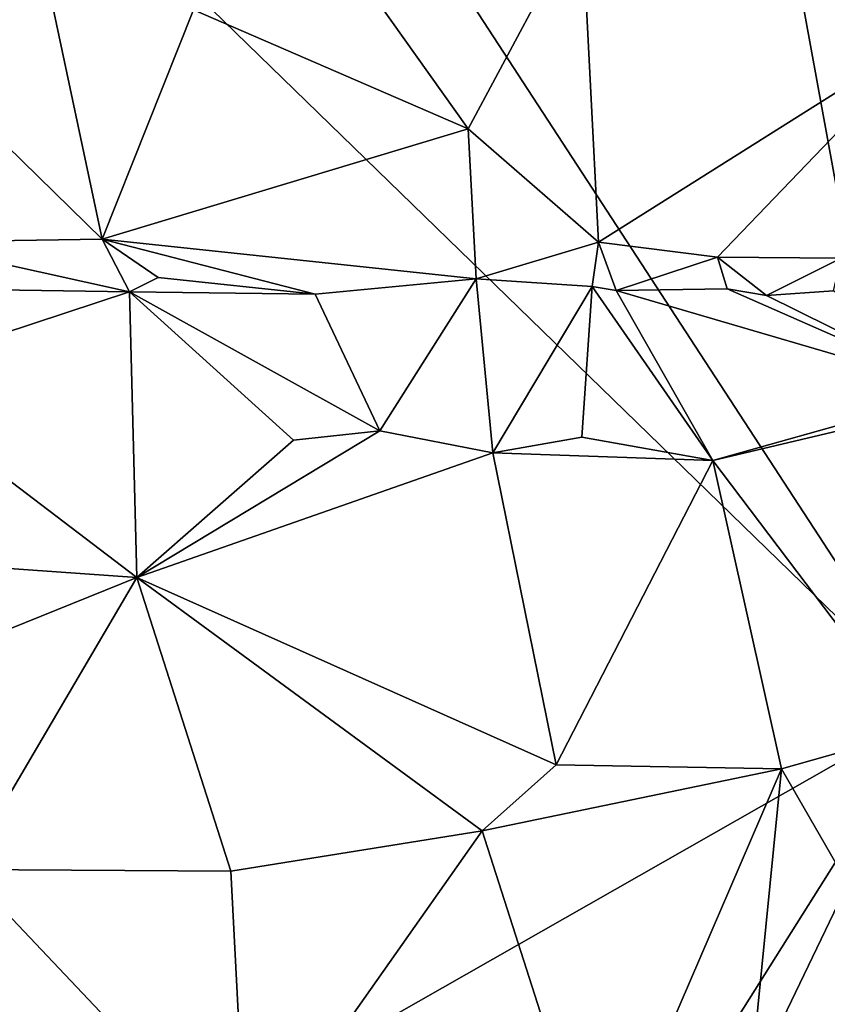
# Model space of a CAD drawing. Units: metres. Extents: x 23.9 to 32.57, y 0.5 to 3.29.
# Drawn here: x 31.16 to 31.67, y 1.83 to 2.45 of the extents above; entities that cross this region are included whole.
import ezdxf

# ---------------------------------------------------------------- set-up
doc = ezdxf.new("R2010")
doc.units = ezdxf.units.M

msp = doc.modelspace()

# ---------------------------------------------------------------- linework, layer by layer
at = {"layer": '1'}
for points in [[(31.73472, 2.01253, -1.51559), (31.15412, 2.90334, -1.52247), (31.55381, 3.00195, -1.52173)], [(31.73472, 2.01253, -1.51559), (31.55381, 3.00195, -1.52173), (31.83686, 2.96305, -1.52086)], [(30.32499, 1.20987, -1.51329), (30.81432, 2.90684, -1.52345), (31.73472, 2.01253, -1.51559)], [(31.73472, 2.01253, -1.51559), (30.81432, 2.90684, -1.52345), (31.15412, 2.90334, -1.52247)], [(31.72113, 2.65807, 2.36107), (31.6282, 2.54473, 2.35887), (31.73741, 2.44328, 2.26418)], [(31.26669, 2.45588, 2.41136), (31.44078, 2.38037, 2.32384), (31.27817, 2.60916, 2.48481)], [(31.27817, 2.60916, 2.48481), (31.44078, 2.38037, 2.32384), (31.51282, 2.51491, 2.38084)], [(31.12327, 2.60344, 2.48551), (31.08714, 2.42933, 2.40689), (31.1747, 2.47079, 2.43142)], [(31.6282, 2.54473, 2.35887), (31.51282, 2.51491, 2.38084), (31.73741, 2.44328, 2.26418)], [(31.51282, 2.51491, 2.38084), (31.44078, 2.38037, 2.32384), (31.52338, 2.30848, 2.24859)], [(31.51282, 2.51491, 2.38084), (31.52338, 2.30848, 2.24859), (31.73741, 2.44328, 2.26418)], [(31.1747, 2.47079, 2.43142), (31.08714, 2.42933, 2.40689), (31.20886, 2.31037, 2.29098)], [(31.1747, 2.47079, 2.43142), (31.20886, 2.31037, 2.29098), (31.26669, 2.45588, 2.41136)], [(31.26669, 2.45588, 2.41136), (31.20886, 2.31037, 2.29098), (31.44078, 2.38037, 2.32384)], [(31.52338, 2.30848, 2.24859), (31.59874, 2.29915, 2.20915), (31.73741, 2.44328, 2.26418)], [(31.73741, 2.44328, 2.26418), (31.59874, 2.29915, 2.20915), (31.67721, 2.29833, 2.18085)], [(31.08714, 2.42933, 2.40689), (31.08366, 2.30854, 2.29395), (31.20886, 2.31037, 2.29098)], [(31.20886, 2.31037, 2.29098), (31.44593, 2.28523, 2.25391), (31.44078, 2.38037, 2.32384)], [(31.44078, 2.38037, 2.32384), (31.44593, 2.28523, 2.25391), (31.52338, 2.30848, 2.24859)], [(31.08366, 2.30854, 2.29395), (31.22615, 2.27712, 2.27625), (31.20886, 2.31037, 2.29098)], [(31.20886, 2.31037, 2.29098), (31.22615, 2.27712, 2.27625), (31.24437, 2.28612, 2.27721)], [(31.20886, 2.31037, 2.29098), (31.24437, 2.28612, 2.27721), (31.34373, 2.27551, 2.26701)], [(31.20886, 2.31037, 2.29098), (31.34373, 2.27551, 2.26701), (31.44593, 2.28523, 2.25391)], [(31.08366, 2.30854, 2.29395), (31.08647, 2.27927, 2.27448), (31.22615, 2.27712, 2.27625)], [(31.52338, 2.30848, 2.24859), (31.44593, 2.28523, 2.25391), (31.51945, 2.28056, 2.23758)], [(31.51945, 2.28056, 2.23758), (31.53467, 2.27798, 2.23329), (31.52338, 2.30848, 2.24859)], [(31.52338, 2.30848, 2.24859), (31.53467, 2.27798, 2.23329), (31.59874, 2.29915, 2.20915)], [(31.53467, 2.27798, 2.23329), (31.60502, 2.27904, 2.20725), (31.59874, 2.29915, 2.20915)], [(31.59874, 2.29915, 2.20915), (31.60502, 2.27904, 2.20725), (31.6299, 2.27475, 2.2024)], [(31.67721, 2.29833, 2.18085), (31.59874, 2.29915, 2.20915), (31.6299, 2.27475, 2.2024)], [(31.67721, 2.29833, 2.18085), (31.6299, 2.27475, 2.2024), (31.67236, 2.27777, 2.18319)], [(31.24437, 2.28612, 2.27721), (31.22615, 2.27712, 2.27625), (31.34373, 2.27551, 2.26701)], [(31.34373, 2.27551, 2.26701), (31.38482, 2.18906, 2.37718), (31.44593, 2.28523, 2.25391)], [(31.44593, 2.28523, 2.25391), (31.38482, 2.18906, 2.37718), (31.45641, 2.1751, 2.38773)], [(31.44593, 2.28523, 2.25391), (31.45641, 2.1751, 2.38773), (31.51945, 2.28056, 2.23758)], [(31.08647, 2.27927, 2.27448), (31.06319, 2.2233, 2.33482), (31.22615, 2.27712, 2.27625)], [(31.51945, 2.28056, 2.23758), (31.45641, 2.1751, 2.38773), (31.51284, 2.18494, 2.3623)], [(31.51945, 2.28056, 2.23758), (31.51284, 2.18494, 2.3623), (31.59584, 2.17019, 2.35057)], [(31.51945, 2.28056, 2.23758), (31.59584, 2.17019, 2.35057), (31.53467, 2.27798, 2.23329)], [(31.60502, 2.27904, 2.20725), (31.53467, 2.27798, 2.23329), (31.75234, 2.21414, 2.23859)], [(31.60502, 2.27904, 2.20725), (31.75234, 2.21414, 2.23859), (31.6299, 2.27475, 2.2024)], [(31.22615, 2.27712, 2.27625), (31.06319, 2.2233, 2.33482), (31.23076, 2.09602, 2.44791)], [(31.23076, 2.09602, 2.44791), (31.33014, 2.18303, 2.38552), (31.22615, 2.27712, 2.27625)], [(31.22615, 2.27712, 2.27625), (31.33014, 2.18303, 2.38552), (31.38482, 2.18906, 2.37718)], [(31.22615, 2.27712, 2.27625), (31.38482, 2.18906, 2.37718), (31.34373, 2.27551, 2.26701)], [(31.53467, 2.27798, 2.23329), (31.59584, 2.17019, 2.35057), (31.75234, 2.21414, 2.23859)], [(31.6299, 2.27475, 2.2024), (31.75234, 2.21414, 2.23859), (31.67236, 2.27777, 2.18319)], [(31.06319, 2.2233, 2.33482), (31.02097, 2.1108, 2.40484), (31.23076, 2.09602, 2.44791)], [(31.59584, 2.17019, 2.35057), (31.71997, 2.19947, 2.27939), (31.75234, 2.21414, 2.23859)], [(31.71997, 2.19947, 2.27939), (31.59584, 2.17019, 2.35057), (31.72545, 1.99896, 2.38189)], [(31.38482, 2.18906, 2.37718), (31.33014, 2.18303, 2.38552), (31.23076, 2.09602, 2.44791)], [(31.38482, 2.18906, 2.37718), (31.23076, 2.09602, 2.44791), (31.45641, 2.1751, 2.38773)], [(31.51284, 2.18494, 2.3623), (31.45641, 2.1751, 2.38773), (31.59584, 2.17019, 2.35057)], [(31.45641, 2.1751, 2.38773), (31.23076, 2.09602, 2.44791), (31.49663, 1.97731, 2.46743)], [(31.45641, 2.1751, 2.38773), (31.49663, 1.97731, 2.46743), (31.59584, 2.17019, 2.35057)], [(31.59584, 2.17019, 2.35057), (31.49663, 1.97731, 2.46743), (31.63938, 1.97465, 2.42392)], [(31.59584, 2.17019, 2.35057), (31.63938, 1.97465, 2.42392), (31.72545, 1.99896, 2.38189)], [(31.02097, 2.1108, 2.40484), (30.95714, 1.98544, 2.46146), (31.23076, 2.09602, 2.44791)], [(30.95714, 1.98544, 2.46146), (31.12197, 1.91088, 2.50058), (31.23076, 2.09602, 2.44791)], [(31.23076, 2.09602, 2.44791), (31.12197, 1.91088, 2.50058), (31.29038, 1.90995, 2.50547)], [(31.44966, 1.93551, 2.4881), (31.23076, 2.09602, 2.44791), (31.29038, 1.90995, 2.50547)], [(31.44966, 1.93551, 2.4881), (31.49663, 1.97731, 2.46743), (31.23076, 2.09602, 2.44791)], [(30.81948, 0.55969, -1.5064), (30.32499, 1.20987, -1.51329), (31.73472, 2.01253, -1.51559)], [(31.0248, 0.5374, -1.49849), (30.81948, 0.55969, -1.5064), (31.73472, 2.01253, -1.51559)], [(31.41054, 0.79217, -1.50716), (31.0248, 0.5374, -1.49849), (31.73472, 2.01253, -1.51559)], [(31.41054, 0.79217, -1.50716), (31.73472, 2.01253, -1.51559), (31.87551, 0.89998, -1.50571)], [(31.72545, 1.99896, 2.38189), (31.63938, 1.97465, 2.42392), (31.78911, 1.71486, 2.35339)], [(31.49663, 1.97731, 2.46743), (31.44966, 1.93551, 2.4881), (31.63938, 1.97465, 2.42392)], [(31.63938, 1.97465, 2.42392), (31.44966, 1.93551, 2.4881), (31.52345, 1.70528, 2.46588)], [(31.63938, 1.97465, 2.42392), (31.52345, 1.70528, 2.46588), (31.61442, 1.72327, 2.43439)], [(31.63938, 1.97465, 2.42392), (31.61442, 1.72327, 2.43439), (31.78911, 1.71486, 2.35339)], [(31.44966, 1.93551, 2.4881), (31.29038, 1.90995, 2.50547), (31.30016, 1.72293, 2.51044)], [(31.30016, 1.72293, 2.51044), (31.52345, 1.70528, 2.46588), (31.44966, 1.93551, 2.4881)], [(31.12197, 1.91088, 2.50058), (31.12071, 1.69146, 2.5007), (31.17125, 1.727, 2.50827)], [(31.12197, 1.91088, 2.50058), (31.17125, 1.727, 2.50827), (31.30016, 1.72293, 2.51044)], [(31.29038, 1.90995, 2.50547), (31.12197, 1.91088, 2.50058), (31.30016, 1.72293, 2.51044)]]:
    msp.add_3dface(points, dxfattribs=at)

doc.saveas('drawing.dxf')
